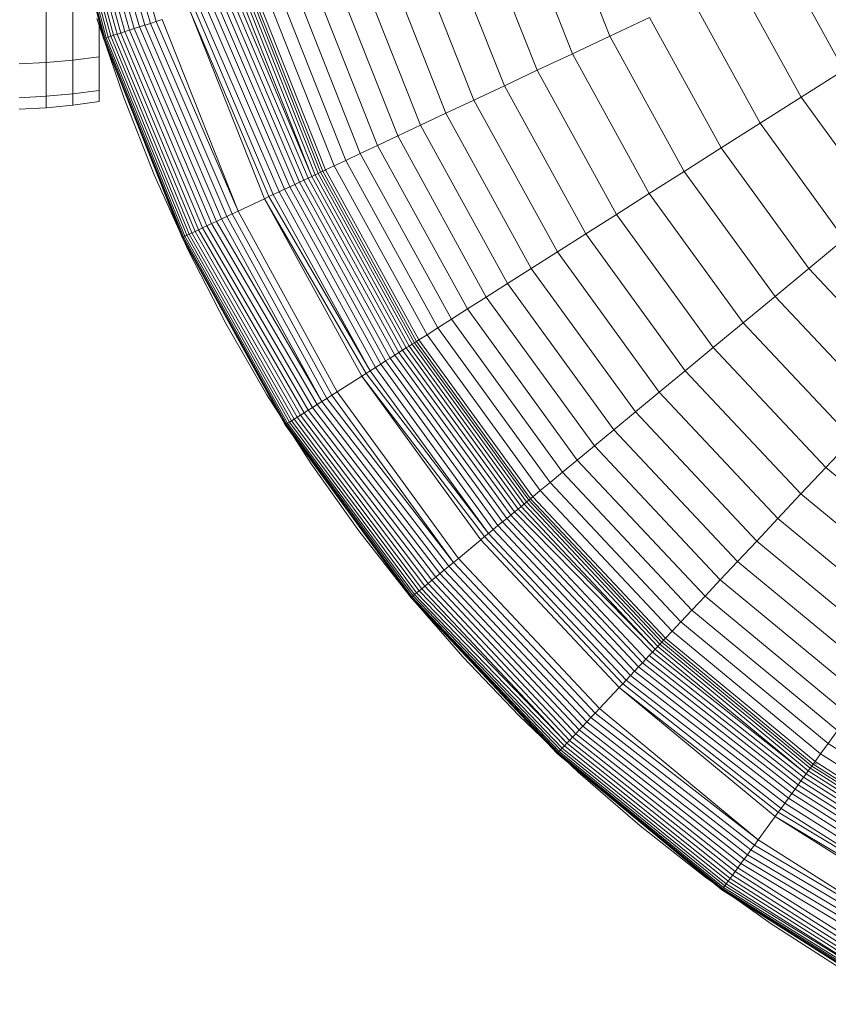
# Model space of a CAD drawing. Units: millimetres. Extents: x -4339 to 7757, y -2035 to 6519.
# Drawn here: x -1980 to -1953, y 3700 to 3733 of the extents above; entities that cross this region are included whole.
import ezdxf

# ---------------------------------------------------------------- set-up
doc = ezdxf.new("R2010")
doc.units = ezdxf.units.MM

# ---------------------------------------------------------------- blocks, each defined once
blk = doc.blocks.new('10019_DWG-433881-Level 1')
at = {"lineweight": 9}
for p, q in [((-55.253, -10.54), (-53.345, -17.333)), ((-55.097, -10.51), (-53.183, -17.28)), ((-54.93, -10.478), (-53.012, -17.225)), ((-54.753, -10.445), (-52.832, -17.166)), ((-54.567, -10.409), (-52.644, -17.105)), ((-54.373, -10.372), (-52.449, -17.042)), ((-55.99, -10.681), (-54.2, -17.611)), ((-55.99, -10.681), (-54.21, -17.614)), ((-55.99, -10.681), (-54.21, -17.614)), ((-55.98, -10.679), (-54.17, -17.601)), ((-55.949, -10.673), (-54.122, -17.585)), ((-55.899, -10.663), (-54.056, -17.564)), ((-55.831, -10.65), (-53.973, -17.537)), ((-55.746, -10.634), (-53.875, -17.505)), ((-55.644, -10.615), (-53.762, -17.468)), ((-55.527, -10.592), (-53.635, -17.427)), ((-55.397, -10.567), (-53.496, -17.382)), ((-39.16, -12.724), (-37.256, -17.532)), ((-40.478, -13.152), (-38.51, -18.122)), ((-41.717, -13.555), (-39.689, -18.676)), ((-42.873, -13.93), (-40.789, -19.194)), ((-43.945, -14.279), (-41.809, -19.674)), ((-44.929, -14.598), (-42.745, -20.114)), ((-46.627, -15.15), (-44.36, -20.874)), ((-45.824, -14.889), (-43.597, -20.515)), ((-31.531, -14.838), (-29.423, -18.672)), ((-47.335, -15.38), (-45.034, -21.191)), ((-48.455, -15.744), (-46.1, -21.693)), ((-47.945, -15.578), (-45.614, -21.464)), ((-33.064, -15.559), (-30.853, -19.58)), ((-49.653, -16.133), (-47.239, -22.229)), ((-49.534, -16.095), (-47.127, -22.176)), ((-49.43, -16.061), (-47.027, -22.129)), ((-49.34, -16.032), (-46.942, -22.089)), ((-49.266, -16.007), (-46.871, -22.056)), ((-49.166, -15.975), (-46.776, -22.011)), ((-48.863, -15.877), (-46.488, -21.876)), ((-50.61, -16.444), (-47.974, -22.575)), ((-50.425, -16.384), (-47.806, -22.496)), ((-50.249, -16.327), (-47.648, -22.422)), ((-50.083, -16.273), (-47.501, -22.352)), ((-49.928, -16.222), (-47.364, -22.288)), ((-49.784, -16.176), (-47.239, -22.229)), ((-34.531, -16.249), (-32.222, -20.449)), ((-56.139, -16.571), (-56.139, -18.413)), ((-55.245, -16.5), (-55.245, -18.333)), ((-51.321, -16.675), (-48.675, -22.905)), ((-51.321, -16.675), (-48.827, -22.976)), ((-51.162, -16.623), (-48.527, -22.835)), ((-51.006, -16.573), (-48.335, -22.745)), ((-50.804, -16.507), (-48.15, -22.658)), ((-54.435, -16.94), (-53.538, -19.587)), ((-52.644, -17.105), (-52.832, -17.166)), ((-52.449, -17.042), (-52.644, -17.105)), ((-52.644, -17.105), (-49.9, -23.481)), ((-52.249, -16.977), (-52.449, -17.042)), ((-52.449, -17.042), (-49.709, -23.391)), ((-52.249, -16.977), (-49.709, -23.391)), ((-35.929, -16.907), (-37.256, -17.532)), ((-35.929, -16.907), (-33.527, -21.277)), ((-54.362, -17.154), (-54.362, -18.225)), ((-53.762, -17.468), (-53.875, -17.505)), ((-53.635, -17.427), (-53.762, -17.468)), ((-53.762, -17.468), (-51.028, -24.012)), ((-53.496, -17.382), (-53.635, -17.427)), ((-53.635, -17.427), (-50.896, -23.95)), ((-53.345, -17.333), (-53.496, -17.382)), ((-53.496, -17.382), (-50.752, -23.882)), ((-53.183, -17.28), (-53.345, -17.333)), ((-53.345, -17.333), (-50.598, -23.81)), ((-53.012, -17.225), (-53.183, -17.28)), ((-53.183, -17.28), (-50.435, -23.733)), ((-52.832, -17.166), (-53.012, -17.225)), ((-53.012, -17.225), (-50.264, -23.652)), ((-52.832, -17.166), (-50.085, -23.568)), ((-54.2, -17.611), (-54.21, -17.614)), ((-54.21, -17.614), (-51.566, -24.265)), ((-54.21, -17.614), (-51.575, -24.269)), ((-54.21, -17.614), (-51.575, -24.269)), ((-54.17, -17.601), (-54.2, -17.611)), ((-54.2, -17.611), (-51.537, -24.252)), ((-54.122, -17.585), (-54.17, -17.601)), ((-54.17, -17.601), (-51.491, -24.23)), ((-54.056, -17.564), (-54.122, -17.585)), ((-54.122, -17.585), (-51.428, -24.2)), ((-53.973, -17.537), (-54.056, -17.564)), ((-54.056, -17.564), (-51.35, -24.163)), ((-53.875, -17.505), (-53.973, -17.537)), ((-53.973, -17.537), (-51.256, -24.119)), ((-53.875, -17.505), (-51.149, -24.069)), ((-37.256, -17.532), (-38.51, -18.122)), ((-37.256, -17.532), (-34.765, -22.063)), ((-38.51, -18.122), (-39.689, -18.676)), ((-38.51, -18.122), (-35.936, -22.805)), ((-57.043, -18.461), (-56.139, -18.413)), ((-56.139, -18.413), (-55.245, -18.333)), ((-56.139, -18.413), (-56.139, -19.547)), ((-55.245, -18.333), (-54.362, -18.225)), ((-55.245, -18.333), (-55.245, -19.463)), ((-54.362, -18.225), (-54.362, -19.347)), ((-39.689, -18.676), (-40.789, -19.194)), ((-39.689, -18.676), (-37.035, -23.503)), ((-29.423, -18.672), (-30.853, -19.58)), ((-55.245, -19.463), (-54.362, -19.347)), ((-54.362, -19.347), (-54.362, -19.726)), ((-54.362, -19.726), (-54.362, -19.347)), ((-54.362, -19.726), (-54.362, -19.347)), ((-40.789, -19.194), (-41.809, -19.674)), ((-40.789, -19.194), (-38.062, -24.155)), ((-57.043, -19.598), (-56.139, -19.547)), ((-56.139, -19.547), (-55.245, -19.463)), ((-56.139, -19.547), (-56.139, -19.93)), ((-55.245, -19.463), (-55.245, -19.844)), ((-55.245, -19.844), (-54.362, -19.726)), ((-53.538, -19.587), (-52.517, -22.175)), ((-41.809, -19.674), (-42.745, -20.114)), ((-41.809, -19.674), (-39.013, -24.759)), ((-30.853, -19.58), (-32.222, -20.449)), ((-30.853, -19.58), (-28.156, -23.293)), ((-57.043, -19.982), (-56.139, -19.93)), ((-56.139, -19.93), (-55.245, -19.844)), ((-42.745, -20.114), (-43.597, -20.515)), ((-42.745, -20.114), (-39.887, -25.313)), ((-43.597, -20.515), (-44.36, -20.874)), ((-43.597, -20.515), (-40.682, -25.817)), ((-32.222, -20.449), (-33.527, -21.277)), ((-32.222, -20.449), (-29.405, -24.326)), ((-44.36, -20.874), (-45.034, -21.191)), ((-44.36, -20.874), (-41.394, -26.27)), ((-45.034, -21.191), (-45.614, -21.464)), ((-45.034, -21.191), (-42.023, -26.668)), ((-33.527, -21.277), (-34.765, -22.063)), ((-33.527, -21.277), (-30.596, -25.311)), ((-46.1, -21.693), (-46.488, -21.876)), ((-45.614, -21.464), (-46.1, -21.693)), ((-46.1, -21.693), (-43.018, -27.3)), ((-45.614, -21.464), (-42.564, -27.012)), ((-46.871, -22.056), (-46.942, -22.089)), ((-46.816, -22.03), (-46.871, -22.056)), ((-46.871, -22.056), (-43.737, -27.756)), ((-46.776, -22.011), (-46.816, -22.03)), ((-46.488, -21.876), (-46.776, -22.011)), ((-46.776, -22.011), (-43.649, -27.7)), ((-46.488, -21.876), (-43.38, -27.53)), ((-34.765, -22.063), (-35.936, -22.805)), ((-34.765, -22.063), (-31.726, -26.246)), ((-52.517, -22.175), (-51.374, -24.699)), ((-47.501, -22.352), (-47.648, -22.422)), ((-47.364, -22.288), (-47.501, -22.352)), ((-47.501, -22.352), (-44.325, -28.129)), ((-47.239, -22.229), (-47.364, -22.288)), ((-47.364, -22.288), (-44.197, -28.048)), ((-47.127, -22.176), (-47.239, -22.229)), ((-47.239, -22.229), (-44.081, -27.974)), ((-47.027, -22.129), (-47.127, -22.176)), ((-47.127, -22.176), (-43.976, -27.908)), ((-46.942, -22.089), (-47.027, -22.129)), ((-47.027, -22.129), (-43.883, -27.849)), ((-46.942, -22.089), (-43.803, -27.798)), ((-48.335, -22.745), (-48.527, -22.835)), ((-48.15, -22.658), (-48.335, -22.745)), ((-48.335, -22.745), (-45.103, -28.623)), ((-47.974, -22.575), (-48.15, -22.658)), ((-48.15, -22.658), (-44.931, -28.514)), ((-47.806, -22.496), (-47.974, -22.575)), ((-47.974, -22.575), (-44.766, -28.409)), ((-47.648, -22.422), (-47.806, -22.496)), ((-47.806, -22.496), (-44.61, -28.31)), ((-47.648, -22.422), (-44.462, -28.217)), ((-48.827, -22.976), (-49.709, -23.391)), ((-48.675, -22.905), (-48.827, -22.976)), ((-48.827, -22.976), (-45.42, -28.825)), ((-48.827, -22.976), (-45.562, -28.915)), ((-48.527, -22.835), (-48.675, -22.905)), ((-48.675, -22.905), (-45.282, -28.737)), ((-48.527, -22.835), (-45.282, -28.737)), ((-35.936, -22.805), (-37.035, -23.503)), ((-35.936, -22.805), (-32.794, -27.129)), ((-49.709, -23.391), (-49.9, -23.481)), ((-49.709, -23.391), (-46.385, -29.437)), ((-50.435, -23.733), (-50.598, -23.81)), ((-50.264, -23.652), (-50.435, -23.733)), ((-50.435, -23.733), (-46.903, -29.765)), ((-50.085, -23.568), (-50.264, -23.652)), ((-50.264, -23.652), (-46.903, -29.765)), ((-49.9, -23.481), (-50.085, -23.568)), ((-50.085, -23.568), (-46.736, -29.66)), ((-49.9, -23.481), (-46.563, -29.55)), ((-37.035, -23.503), (-38.062, -24.155)), ((-37.035, -23.503), (-33.797, -27.96)), ((-51.028, -24.012), (-51.149, -24.069)), ((-50.896, -23.95), (-51.028, -24.012)), ((-51.028, -24.012), (-47.493, -30.14)), ((-50.752, -23.882), (-50.896, -23.95)), ((-50.896, -23.95), (-47.359, -30.055)), ((-50.598, -23.81), (-50.752, -23.882)), ((-50.752, -23.882), (-47.215, -29.964)), ((-50.598, -23.81), (-47.063, -29.867)), ((-51.566, -24.265), (-51.575, -24.269)), ((-51.575, -24.269), (-48.118, -30.536)), ((-51.575, -24.269), (-48.127, -30.542)), ((-51.575, -24.269), (-48.127, -30.542)), ((-51.537, -24.252), (-51.566, -24.265)), ((-51.566, -24.265), (-48.091, -30.52)), ((-51.491, -24.23), (-51.537, -24.252)), ((-51.537, -24.252), (-48.048, -30.492)), ((-51.428, -24.2), (-51.491, -24.23)), ((-51.491, -24.23), (-47.99, -30.455)), ((-51.35, -24.163), (-51.428, -24.2)), ((-51.428, -24.2), (-47.916, -30.409)), ((-51.256, -24.119), (-51.35, -24.163)), ((-51.35, -24.163), (-47.829, -30.353)), ((-51.149, -24.069), (-51.256, -24.119)), ((-51.256, -24.119), (-47.729, -30.29)), ((-51.149, -24.069), (-47.616, -30.218)), ((-38.062, -24.155), (-39.013, -24.759)), ((-38.062, -24.155), (-34.734, -28.735)), ((-29.405, -24.326), (-30.596, -25.311)), ((-51.374, -24.699), (-50.115, -27.157)), ((-39.013, -24.759), (-39.887, -25.313)), ((-39.013, -24.759), (-35.603, -29.453)), ((-39.887, -25.313), (-40.682, -25.817)), ((-39.887, -25.313), (-36.4, -30.113)), ((-30.596, -25.311), (-31.726, -26.246)), ((-30.596, -25.311), (-27.182, -28.946)), ((-40.682, -25.817), (-41.394, -26.27)), ((-40.682, -25.817), (-37.125, -30.713)), ((-41.394, -26.27), (-42.023, -26.668)), ((-41.394, -26.27), (-37.775, -31.251)), ((-31.726, -26.246), (-32.794, -27.129)), ((-31.726, -26.246), (-28.186, -30.015)), ((-42.023, -26.668), (-42.564, -27.012)), ((-42.023, -26.668), (-38.349, -31.725)), ((-42.564, -27.012), (-43.018, -27.3)), ((-42.564, -27.012), (-38.843, -32.134)), ((-50.115, -27.157), (-48.741, -29.544)), ((-43.018, -27.3), (-43.38, -27.53)), ((-43.018, -27.3), (-39.257, -32.476)), ((-32.794, -27.129), (-33.797, -27.96)), ((-32.794, -27.129), (-29.135, -31.026)), ((-43.38, -27.53), (-43.649, -27.7)), ((-43.38, -27.53), (-39.587, -32.75)), ((-44.081, -27.974), (-44.197, -28.048)), ((-43.976, -27.908), (-44.081, -27.974)), ((-44.081, -27.974), (-40.227, -33.279)), ((-43.883, -27.849), (-43.976, -27.908)), ((-43.976, -27.908), (-40.131, -33.199)), ((-43.803, -27.798), (-43.883, -27.849)), ((-43.883, -27.849), (-40.047, -33.129)), ((-43.737, -27.756), (-43.803, -27.798)), ((-43.803, -27.798), (-39.974, -33.069)), ((-43.686, -27.724), (-43.737, -27.756)), ((-43.737, -27.756), (-39.914, -33.019)), ((-43.649, -27.7), (-43.686, -27.724)), ((-43.649, -27.7), (-39.833, -32.953)), ((-33.797, -27.96), (-34.734, -28.735)), ((-33.797, -27.96), (-30.027, -31.975)), ((-44.61, -28.31), (-44.766, -28.409)), ((-44.462, -28.217), (-44.61, -28.31)), ((-44.61, -28.31), (-40.71, -33.678)), ((-44.325, -28.129), (-44.462, -28.217)), ((-44.462, -28.217), (-40.575, -33.567)), ((-44.197, -28.048), (-44.325, -28.129)), ((-44.325, -28.129), (-40.45, -33.463)), ((-44.197, -28.048), (-40.333, -33.367)), ((-45.103, -28.623), (-45.282, -28.737)), ((-44.931, -28.514), (-45.103, -28.623)), ((-45.103, -28.623), (-41.16, -34.05)), ((-44.766, -28.409), (-44.931, -28.514)), ((-44.931, -28.514), (-41.003, -33.92)), ((-44.766, -28.409), (-40.852, -33.796)), ((-45.562, -28.915), (-46.385, -29.437)), ((-45.42, -28.825), (-45.562, -28.915)), ((-45.562, -28.915), (-41.45, -34.29)), ((-45.562, -28.915), (-41.579, -34.397)), ((-45.282, -28.737), (-45.42, -28.825)), ((-45.42, -28.825), (-41.323, -34.185)), ((-45.282, -28.737), (-41.323, -34.185)), ((-34.734, -28.735), (-35.603, -29.453)), ((-34.734, -28.735), (-30.859, -32.861)), ((-48.741, -29.544), (-47.258, -31.857)), ((-46.736, -29.66), (-46.903, -29.765)), ((-46.563, -29.55), (-46.736, -29.66)), ((-46.736, -29.66), (-42.493, -35.153)), ((-46.385, -29.437), (-46.563, -29.55)), ((-46.563, -29.55), (-42.493, -35.153)), ((-46.385, -29.437), (-42.33, -35.019)), ((-35.603, -29.453), (-36.4, -30.113)), ((-35.603, -29.453), (-31.63, -33.683)), ((-47.215, -29.964), (-47.359, -30.055)), ((-47.063, -29.867), (-47.215, -29.964)), ((-47.215, -29.964), (-42.948, -35.53)), ((-46.903, -29.765), (-47.063, -29.867)), ((-47.063, -29.867), (-42.802, -35.409)), ((-46.903, -29.765), (-42.65, -35.283)), ((-47.729, -30.29), (-47.829, -30.353)), ((-47.616, -30.218), (-47.729, -30.29)), ((-47.729, -30.29), (-43.454, -35.948)), ((-47.493, -30.14), (-47.616, -30.218)), ((-47.616, -30.218), (-43.341, -35.855)), ((-47.359, -30.055), (-47.493, -30.14)), ((-47.493, -30.14), (-43.218, -35.753)), ((-47.359, -30.055), (-43.087, -35.645)), ((-36.4, -30.113), (-37.125, -30.713)), ((-36.4, -30.113), (-32.339, -34.438)), ((-48.118, -30.536), (-48.127, -30.542)), ((-48.127, -30.542), (-43.911, -36.326)), ((-48.127, -30.542), (-43.919, -36.333)), ((-48.127, -30.542), (-43.919, -36.333)), ((-48.091, -30.52), (-48.118, -30.536)), ((-48.118, -30.536), (-43.887, -36.306)), ((-48.048, -30.492), (-48.091, -30.52)), ((-48.091, -30.52), (-43.848, -36.274)), ((-47.99, -30.455), (-48.048, -30.492)), ((-48.048, -30.492), (-43.794, -36.23)), ((-47.916, -30.409), (-47.99, -30.455)), ((-47.99, -30.455), (-43.727, -36.174)), ((-47.829, -30.353), (-47.916, -30.409)), ((-47.916, -30.409), (-43.648, -36.108)), ((-47.829, -30.353), (-43.556, -36.033)), ((-37.125, -30.713), (-37.775, -31.251)), ((-37.125, -30.713), (-32.983, -35.124)), ((-37.775, -31.251), (-38.349, -31.725)), ((-37.775, -31.251), (-33.561, -35.739)), ((-29.135, -31.026), (-30.027, -31.975)), ((-47.258, -31.857), (-45.668, -34.092)), ((-38.349, -31.725), (-38.843, -32.134)), ((-38.349, -31.725), (-34.07, -36.281)), ((-30.027, -31.975), (-30.859, -32.861)), ((-30.027, -31.975), (-25.782, -35.486)), ((-38.843, -32.134), (-39.257, -32.476)), ((-38.843, -32.134), (-34.51, -36.749)), ((-39.257, -32.476), (-39.587, -32.75)), ((-39.257, -32.476), (-34.877, -37.14)), ((-39.833, -32.953), (-39.866, -32.98)), ((-39.587, -32.75), (-39.833, -32.953)), ((-39.833, -32.953), (-35.389, -37.685)), ((-39.587, -32.75), (-35.171, -37.453)), ((-30.859, -32.861), (-31.63, -33.683)), ((-30.859, -32.861), (-26.497, -36.47)), ((-40.227, -33.279), (-40.333, -33.367)), ((-40.131, -33.199), (-40.227, -33.279)), ((-40.227, -33.279), (-35.739, -38.058)), ((-40.047, -33.129), (-40.131, -33.199)), ((-40.131, -33.199), (-35.654, -37.967)), ((-39.974, -33.069), (-40.047, -33.129)), ((-40.047, -33.129), (-35.579, -37.887)), ((-39.914, -33.019), (-39.974, -33.069)), ((-39.974, -33.069), (-35.514, -37.819)), ((-39.866, -32.98), (-39.914, -33.019)), ((-39.914, -33.019), (-35.46, -37.762)), ((-40.575, -33.567), (-40.71, -33.678)), ((-40.45, -33.463), (-40.575, -33.567)), ((-40.575, -33.567), (-36.048, -38.388)), ((-40.333, -33.367), (-40.45, -33.463)), ((-40.45, -33.463), (-35.833, -38.158)), ((-40.333, -33.367), (-35.739, -38.058)), ((-41.003, -33.92), (-41.16, -34.05)), ((-40.852, -33.796), (-41.003, -33.92)), ((-41.003, -33.92), (-36.428, -38.792)), ((-40.71, -33.678), (-40.852, -33.796)), ((-40.852, -33.796), (-36.295, -38.65)), ((-40.71, -33.678), (-36.168, -38.515)), ((-31.63, -33.683), (-32.339, -34.438)), ((-31.63, -33.683), (-27.159, -37.382)), ((-45.668, -34.092), (-43.975, -36.245)), ((-41.323, -34.185), (-41.45, -34.29)), ((-41.16, -34.05), (-41.323, -34.185)), ((-41.323, -34.185), (-36.713, -39.095)), ((-41.16, -34.05), (-36.568, -38.94)), ((-41.579, -34.397), (-42.33, -35.019)), ((-41.45, -34.29), (-41.579, -34.397)), ((-41.579, -34.397), (-36.94, -39.337)), ((-41.45, -34.29), (-36.825, -39.215)), ((-32.339, -34.438), (-32.983, -35.124)), ((-32.339, -34.438), (-27.768, -38.219)), ((-42.493, -35.153), (-42.65, -35.283)), ((-42.33, -35.019), (-42.493, -35.153)), ((-42.493, -35.153), (-37.752, -40.201)), ((-42.33, -35.019), (-37.607, -40.048)), ((-32.983, -35.124), (-33.561, -35.739)), ((-32.983, -35.124), (-28.321, -38.98)), ((-42.948, -35.53), (-43.087, -35.645)), ((-42.802, -35.409), (-42.948, -35.53)), ((-42.948, -35.53), (-38.157, -40.633)), ((-42.65, -35.283), (-42.802, -35.409)), ((-42.802, -35.409), (-38.027, -40.495)), ((-42.65, -35.283), (-37.892, -40.351)), ((-43.341, -35.855), (-43.454, -35.948)), ((-43.218, -35.753), (-43.341, -35.855)), ((-43.341, -35.855), (-38.505, -41.004)), ((-43.087, -35.645), (-43.218, -35.753)), ((-43.218, -35.753), (-38.396, -40.888)), ((-43.087, -35.645), (-38.28, -40.764)), ((-33.561, -35.739), (-34.07, -36.281)), ((-33.561, -35.739), (-28.817, -39.663)), ((-43.975, -36.245), (-42.182, -38.314)), ((-43.794, -36.23), (-43.848, -36.274)), ((-43.727, -36.174), (-43.794, -36.23)), ((-43.794, -36.23), (-38.849, -41.37)), ((-43.648, -36.108), (-43.727, -36.174)), ((-43.727, -36.174), (-38.778, -41.294)), ((-43.556, -36.033), (-43.648, -36.108)), ((-43.648, -36.108), (-38.697, -41.208)), ((-43.454, -35.948), (-43.556, -36.033)), ((-43.556, -36.033), (-38.697, -41.208)), ((-43.454, -35.948), (-38.605, -41.111)), ((-43.911, -36.326), (-43.919, -36.333)), ((-43.919, -36.333), (-39.012, -41.543)), ((-43.919, -36.333), (-39.019, -41.551)), ((-43.919, -36.333), (-39.019, -41.551)), ((-43.887, -36.306), (-43.911, -36.326)), ((-43.911, -36.326), (-38.99, -41.521)), ((-43.848, -36.274), (-43.887, -36.306)), ((-43.887, -36.306), (-38.956, -41.484)), ((-43.848, -36.274), (-38.908, -41.433)), ((-34.07, -36.281), (-34.51, -36.749)), ((-34.07, -36.281), (-29.254, -40.265)), ((-34.51, -36.749), (-34.877, -37.14)), ((-34.51, -36.749), (-29.632, -40.784)), ((-34.877, -37.14), (-35.171, -37.453)), ((-34.877, -37.14), (-29.947, -41.219)), ((-35.171, -37.453), (-35.389, -37.685)), ((-35.171, -37.453), (-30.199, -41.566)), ((-35.579, -37.887), (-35.654, -37.967)), ((-35.514, -37.819), (-35.579, -37.887)), ((-35.579, -37.887), (-30.55, -42.048)), ((-35.46, -37.762), (-35.514, -37.819)), ((-35.514, -37.819), (-30.494, -41.971)), ((-35.419, -37.717), (-35.46, -37.762)), ((-35.46, -37.762), (-30.448, -41.908)), ((-35.389, -37.685), (-35.419, -37.717)), ((-35.389, -37.685), (-30.386, -41.823)), ((-35.833, -38.158), (-35.937, -38.269)), ((-35.739, -38.058), (-35.833, -38.158)), ((-35.833, -38.158), (-30.687, -42.237)), ((-35.654, -37.967), (-35.739, -38.058)), ((-35.739, -38.058), (-30.687, -42.237)), ((-35.654, -37.967), (-30.614, -42.136)), ((-42.182, -38.314), (-40.294, -40.294)), ((-36.168, -38.515), (-36.295, -38.65)), ((-36.048, -38.388), (-36.168, -38.515)), ((-36.168, -38.515), (-30.953, -42.603)), ((-35.937, -38.269), (-36.048, -38.388)), ((-36.048, -38.388), (-30.857, -42.471)), ((-35.937, -38.269), (-30.768, -42.349)), ((-36.428, -38.792), (-36.568, -38.94)), ((-36.295, -38.65), (-36.428, -38.792)), ((-36.428, -38.792), (-31.164, -42.894)), ((-36.295, -38.65), (-31.055, -42.744)), ((-36.825, -39.215), (-36.94, -39.337)), ((-36.713, -39.095), (-36.825, -39.215)), ((-36.825, -39.215), (-31.523, -43.388)), ((-36.568, -38.94), (-36.713, -39.095)), ((-36.713, -39.095), (-31.399, -43.217)), ((-36.568, -38.94), (-31.279, -43.052)), ((-36.94, -39.337), (-37.607, -40.048)), ((-36.94, -39.337), (-31.62, -43.521)), ((-36.94, -39.337), (-31.718, -43.657)), ((-37.752, -40.201), (-37.892, -40.351)), ((-37.607, -40.048), (-37.752, -40.201)), ((-37.752, -40.201), (-32.292, -44.445)), ((-37.607, -40.048), (-32.292, -44.445)), ((-40.294, -40.294), (-38.314, -42.182)), ((-38.027, -40.495), (-38.157, -40.633)), ((-37.892, -40.351), (-38.027, -40.495)), ((-38.027, -40.495), (-32.536, -44.781)), ((-37.892, -40.351), (-32.415, -44.616)), ((-38.28, -40.764), (-38.396, -40.888)), ((-38.157, -40.633), (-38.28, -40.764)), ((-38.28, -40.764), (-32.763, -45.095)), ((-38.157, -40.633), (-32.652, -44.941)), ((-29.632, -40.784), (-29.947, -41.219)), ((-38.697, -41.208), (-38.778, -41.294)), ((-38.605, -41.111), (-38.697, -41.208)), ((-38.697, -41.208), (-33.149, -45.625)), ((-38.505, -41.004), (-38.605, -41.111)), ((-38.605, -41.111), (-33.062, -45.506)), ((-38.396, -40.888), (-38.505, -41.004)), ((-38.505, -41.004), (-32.969, -45.378)), ((-38.396, -40.888), (-32.869, -45.24)), ((-38.99, -41.521), (-39.012, -41.543)), ((-38.956, -41.484), (-38.99, -41.521)), ((-38.99, -41.521), (-33.449, -46.039)), ((-38.908, -41.433), (-38.956, -41.484)), ((-38.956, -41.484), (-33.408, -45.983)), ((-38.849, -41.37), (-38.908, -41.433)), ((-38.908, -41.433), (-33.357, -45.912)), ((-38.778, -41.294), (-38.849, -41.37)), ((-38.849, -41.37), (-33.297, -45.829)), ((-38.778, -41.294), (-33.227, -45.733)), ((-29.947, -41.219), (-30.199, -41.566)), ((-29.947, -41.219), (-24.545, -44.647)), ((-39.012, -41.543), (-39.019, -41.551)), ((-39.019, -41.551), (-33.498, -46.105)), ((-39.019, -41.551), (-33.504, -46.114)), ((-39.019, -41.551), (-33.504, -46.114)), ((-39.012, -41.543), (-33.479, -46.08)), ((-30.412, -41.859), (-30.448, -41.908)), ((-30.386, -41.823), (-30.412, -41.859)), ((-30.412, -41.859), (-30.34, -41.905)), ((-30.199, -41.566), (-30.386, -41.823)), ((-30.386, -41.823), (-24.905, -45.302)), ((-30.199, -41.566), (-24.752, -45.023)), ((-38.314, -42.182), (-36.245, -43.975)), ((-30.614, -42.136), (-30.687, -42.237)), ((-30.55, -42.048), (-30.614, -42.136)), ((-30.614, -42.136), (-25.091, -45.641)), ((-30.494, -41.971), (-30.55, -42.048)), ((-30.55, -42.048), (-25.039, -45.545)), ((-30.448, -41.908), (-30.494, -41.971)), ((-30.494, -41.971), (-24.993, -45.462)), ((-30.448, -41.908), (-24.955, -45.394)), ((-30.857, -42.471), (-30.953, -42.603)), ((-30.768, -42.349), (-30.857, -42.471)), ((-30.857, -42.471), (-25.291, -46.003)), ((-30.687, -42.237), (-30.768, -42.349)), ((-30.768, -42.349), (-25.218, -45.871)), ((-30.687, -42.237), (-25.151, -45.75)), ((-31.055, -42.744), (-31.164, -42.894)), ((-30.953, -42.603), (-31.055, -42.744)), ((-31.055, -42.744), (-25.453, -46.299)), ((-30.953, -42.603), (-25.369, -46.146)), ((-31.279, -43.052), (-31.399, -43.217)), ((-31.164, -42.894), (-31.279, -43.052)), ((-31.279, -43.052), (-25.636, -46.632)), ((-31.164, -42.894), (-25.542, -46.462)), ((-31.523, -43.388), (-31.62, -43.521)), ((-31.399, -43.217), (-31.523, -43.388)), ((-31.523, -43.388), (-25.837, -46.997)), ((-31.399, -43.217), (-25.735, -46.811)), ((-31.718, -43.657), (-32.292, -44.445)), ((-31.62, -43.521), (-31.718, -43.657)), ((-31.718, -43.657), (-25.916, -47.141)), ((-31.718, -43.657), (-25.997, -47.288)), ((-31.62, -43.521), (-25.837, -46.997)), ((-36.245, -43.975), (-34.092, -45.668)), ((-32.292, -44.445), (-32.415, -44.616)), ((-32.292, -44.445), (-26.466, -48.142)), ((-32.536, -44.781), (-32.652, -44.941)), ((-32.415, -44.616), (-32.536, -44.781)), ((-32.536, -44.781), (-26.568, -48.327)), ((-32.415, -44.616), (-26.466, -48.142)), ((-32.763, -45.095), (-32.869, -45.24)), ((-32.652, -44.941), (-32.763, -45.095)), ((-32.763, -45.095), (-26.762, -48.679)), ((-32.652, -44.941), (-26.667, -48.506)), ((-32.969, -45.378), (-33.062, -45.506)), ((-32.869, -45.24), (-32.969, -45.378)), ((-32.969, -45.378), (-27.022, -49.152)), ((-32.869, -45.24), (-26.853, -48.845)), ((-34.092, -45.668), (-31.857, -47.258)), ((-33.227, -45.733), (-33.297, -45.829)), ((-33.149, -45.625), (-33.227, -45.733)), ((-33.227, -45.733), (-27.233, -49.537)), ((-33.062, -45.506), (-33.149, -45.625)), ((-33.149, -45.625), (-27.169, -49.42)), ((-33.062, -45.506), (-27.098, -49.291)), ((-33.498, -46.105), (-33.504, -46.114)), ((-33.504, -46.114), (-27.455, -49.94)), ((-33.504, -46.114), (-27.46, -49.949)), ((-33.504, -46.114), (-27.46, -49.949)), ((-33.479, -46.08), (-33.498, -46.105)), ((-33.498, -46.105), (-27.44, -49.913)), ((-33.449, -46.039), (-33.479, -46.08)), ((-33.479, -46.08), (-27.415, -49.868)), ((-33.408, -45.983), (-33.449, -46.039)), ((-33.449, -46.039), (-27.382, -49.807)), ((-33.357, -45.912), (-33.408, -45.983)), ((-33.408, -45.983), (-27.34, -49.731)), ((-33.297, -45.829), (-33.357, -45.912)), ((-33.357, -45.912), (-27.34, -49.731)), ((-33.297, -45.829), (-27.29, -49.641)), ((-31.857, -47.258), (-29.544, -48.741))]:
    blk.add_line(p, q, dxfattribs=at)

msp = doc.modelspace()

# ---------------------------------------------------------------- block references
at = {"lineweight": 9}
msp.add_blockref('10019_DWG-433881-Level 1', (-1923, 3750), dxfattribs=at)

doc.saveas('drawing.dxf')
